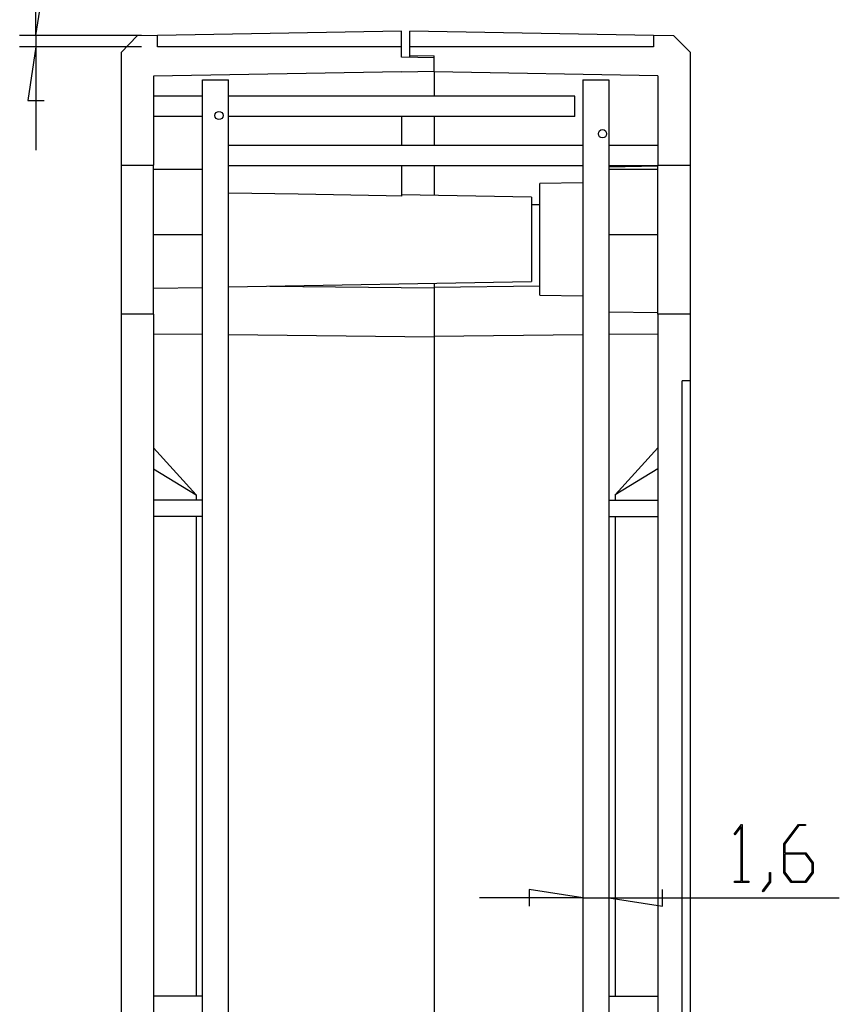
# Model space of a CAD drawing. Units: millimetres. Extents: x 0 to 841, y 0 to 594.
# Drawn here: x 372 to 473, y 344 to 465 of the extents above; entities that cross this region are included whole.
import ezdxf

# ---------------------------------------------------------------- set-up
doc = ezdxf.new("R2010")
doc.units = ezdxf.units.MM
doc.layers.add('LAYER_1', color=179, linetype='Continuous')
doc.layers.add('SLD-0', color=179, linetype='Continuous')

msp = doc.modelspace()

# ---------------------------------------------------------------- linework, layer by layer
at = {"layer": 'LAYER_1'}
for p, q in [((374.22, 463.57), (374.22, 493.1)), ((374.22, 463.57), (375.24, 470.17)), ((387.19, 463.57), (372.22, 463.57)), ((374.22, 463.57), (374.22, 462.17)), ((387.19, 462.17), (372.22, 462.17)), ((374.22, 462.17), (373.21, 455.57)), ((374.22, 462.17), (374.22, 449.47)), ((373.21, 455.57), (375.24, 455.57)), ((460.1, 365.38), (460.99, 366.57)), ((460.96, 366.31), (460.18, 365.27)), ((460.96, 359.58), (460.96, 366.31)), ((460.99, 366.57), (461.07, 366.57)), ((461.07, 366.57), (461.07, 359.58)), ((466.21, 364.19), (467.99, 366.57)), ((468.04, 366.42), (466.33, 364.13)), ((467.99, 366.57), (468.89, 366.57)), ((468.89, 366.42), (468.04, 366.42)), ((468.89, 366.57), (468.89, 366.42)), ((460.18, 365.27), (460.1, 365.38)), ((466.21, 360.63), (466.21, 364.19)), ((466.33, 364.13), (466.33, 363.07)), ((466.33, 363.07), (468.91, 363.07)), ((468.87, 362.91), (466.33, 362.91)), ((466.33, 362.91), (466.33, 360.69)), ((469.71, 361.8), (468.87, 362.91)), ((468.91, 363.07), (469.82, 361.86)), ((469.71, 360.69), (469.71, 361.8)), ((469.82, 361.86), (469.82, 360.63)), ((460.14, 359.42), (460.14, 359.58)), ((460.14, 359.58), (460.96, 359.58)), ((461.07, 359.58), (461.89, 359.58)), ((461.89, 359.58), (461.89, 359.42)), ((463.6, 358.39), (464.46, 359.53)), ((464.46, 359.53), (464.46, 360.66)), ((464.46, 360.66), (464.57, 360.66)), ((464.57, 360.66), (464.57, 359.47)), ((467.12, 359.42), (466.21, 360.63)), ((466.33, 360.69), (467.16, 359.57)), ((467.16, 359.57), (468.87, 359.57)), ((468.87, 359.57), (469.71, 360.69)), ((469.82, 360.63), (468.91, 359.42)), ((441.49, 357.55), (434.89, 358.56)), ((434.89, 358.56), (434.89, 356.53)), ((451.3, 356.53), (451.3, 358.56)), ((461.89, 359.42), (460.14, 359.42)), ((463.68, 358.28), (463.6, 358.39)), ((464.57, 359.47), (463.68, 358.28)), ((468.91, 359.42), (467.12, 359.42)), ((441.49, 357.55), (428.79, 357.55)), ((441.49, 357.55), (444.69, 357.55)), ((444.69, 357.55), (451.3, 356.53)), ((444.69, 357.55), (473.03, 357.55))]:
    msp.add_line(p, q, dxfattribs=at)
for centre in [(396.73, 453.72), (443.9, 451.47)]:
    msp.add_circle(centre, 0.508, dxfattribs=at)
at = {"layer": 'SLD-0'}
for p, q in [((419.19, 464.09), (389.19, 463.57)), ((419.19, 462.17), (419.19, 464.09)), ((420.19, 462.17), (420.19, 464.09)), ((450.19, 463.57), (420.19, 464.09)), ((384.69, 461.45), (386.69, 463.52)), ((389.19, 463.57), (386.69, 463.52)), ((389.19, 462.17), (389.19, 463.57)), ((450.19, 463.57), (450.19, 462.17)), ((452.66, 463.52), (450.19, 463.57)), ((452.66, 463.52), (454.69, 461.49)), ((384.69, 461.45), (384.69, 447.6)), ((419.19, 462.17), (389.19, 462.17)), ((419.19, 460.89), (419.19, 462.17)), ((420.19, 461.09), (420.19, 462.17)), ((450.19, 462.17), (420.19, 462.17)), ((454.69, 461.49), (454.69, 447.6)), ((423.19, 460.82), (419.19, 460.89)), ((420.19, 461.09), (423.19, 461.04)), ((420.19, 461.08), (420.19, 461.09)), ((420.19, 461.09), (420.19, 461.09)), ((420.19, 461.09), (420.19, 461.09)), ((420.19, 461.09), (420.19, 461.09)), ((420.19, 461.09), (420.19, 461.09)), ((420.19, 461.09), (420.19, 461.09)), ((420.19, 461.09), (420.19, 461.09)), ((420.19, 461.09), (420.19, 461.09)), ((420.19, 461.09), (420.19, 461.09)), ((420.19, 461.09), (420.19, 461.09)), ((420.19, 461.09), (420.19, 461.09)), ((420.19, 461.09), (420.19, 461.09)), ((420.19, 461.07), (420.19, 461.08)), ((420.19, 461.08), (420.19, 461.08)), ((420.19, 461.08), (420.19, 461.08)), ((420.19, 461.08), (420.19, 461.08)), ((420.19, 461.08), (420.19, 461.08)), ((420.19, 461.08), (420.19, 461.08)), ((420.19, 461.08), (420.19, 461.08)), ((420.19, 461.08), (420.19, 461.08)), ((420.19, 461.08), (420.19, 461.08)), ((420.19, 461.08), (420.19, 461.08)), ((420.19, 461.08), (420.19, 461.08)), ((420.19, 461.08), (420.19, 461.08)), ((420.19, 461.08), (420.19, 461.08)), ((420.19, 461.08), (420.19, 461.08)), ((420.19, 461.08), (420.19, 461.08)), ((420.19, 461.08), (420.19, 461.08)), ((420.19, 461.08), (420.19, 461.08)), ((420.19, 461.08), (420.19, 461.08)), ((420.19, 461.08), (420.19, 461.08)), ((420.19, 461.08), (420.19, 461.08)), ((420.19, 461.08), (420.19, 461.08)), ((420.19, 461.08), (420.19, 461.08)), ((420.19, 461.08), (420.19, 461.08)), ((420.19, 461.08), (420.19, 461.08)), ((420.19, 461.08), (420.19, 461.08)), ((420.19, 461.08), (420.19, 461.08)), ((420.19, 461.08), (420.19, 461.08)), ((420.19, 461.08), (420.19, 461.08)), ((420.19, 461.08), (420.19, 461.08)), ((420.19, 461.08), (420.19, 461.08)), ((420.19, 461.08), (420.19, 461.08)), ((420.19, 461.08), (420.19, 461.08)), ((420.19, 461.06), (420.19, 461.07)), ((420.19, 461.07), (420.19, 461.07)), ((420.19, 461.07), (420.19, 461.07)), ((420.19, 461.07), (420.19, 461.07)), ((420.19, 461.07), (420.19, 461.07)), ((420.19, 461.07), (420.19, 461.07)), ((420.19, 461.07), (420.19, 461.07)), ((420.19, 461.07), (420.19, 461.07)), ((420.19, 461.07), (420.19, 461.07)), ((420.19, 461.07), (420.19, 461.07)), ((420.19, 461.07), (420.19, 461.07)), ((420.19, 461.07), (420.19, 461.07)), ((420.19, 461.07), (420.19, 461.07)), ((420.19, 461.07), (420.19, 461.07)), ((420.19, 461.07), (420.19, 461.07)), ((420.19, 461.07), (420.19, 461.07)), ((420.19, 461.07), (420.19, 461.07)), ((420.19, 461.07), (420.19, 461.07)), ((420.19, 461.07), (420.19, 461.07)), ((420.19, 461.07), (420.19, 461.07)), ((420.19, 461.07), (420.19, 461.07)), ((420.19, 461.07), (420.19, 461.07)), ((420.19, 461.07), (420.19, 461.07)), ((420.19, 461.07), (420.19, 461.07)), ((420.19, 461.05), (420.19, 461.06)), ((420.19, 461.06), (420.19, 461.06)), ((420.19, 461.06), (420.19, 461.06)), ((420.19, 461.06), (420.19, 461.06)), ((420.19, 461.06), (420.19, 461.06)), ((420.19, 461.06), (420.19, 461.06)), ((420.19, 461.06), (420.19, 461.06)), ((420.19, 461.06), (420.19, 461.06)), ((420.19, 461.06), (420.19, 461.06)), ((420.19, 461.06), (420.19, 461.06)), ((420.19, 461.06), (420.19, 461.06)), ((420.19, 461.06), (420.19, 461.06)), ((420.19, 461.06), (420.19, 461.06)), ((420.19, 461.06), (420.19, 461.06)), ((420.19, 461.06), (420.19, 461.06)), ((420.19, 461.06), (420.19, 461.06)), ((420.19, 461.06), (420.19, 461.06)), ((420.19, 461.06), (420.19, 461.06)), ((420.19, 461.04), (420.19, 461.05)), ((420.19, 461.05), (420.19, 461.05)), ((420.19, 461.05), (420.19, 461.05)), ((420.19, 461.05), (420.19, 461.05)), ((420.19, 461.05), (420.19, 461.05)), ((420.19, 461.05), (420.19, 461.05)), ((420.19, 461.05), (420.19, 461.05)), ((420.19, 461.05), (420.19, 461.05)), ((420.19, 461.05), (420.19, 461.05)), ((420.19, 461.05), (420.19, 461.05)), ((420.19, 461.05), (420.19, 461.05)), ((420.19, 461.05), (420.19, 461.05)), ((420.19, 461.05), (420.19, 461.05)), ((420.19, 461.05), (420.19, 461.05)), ((420.19, 461.05), (420.19, 461.05)), ((420.19, 461.03), (420.19, 461.04)), ((420.19, 461.04), (420.19, 461.04)), ((420.19, 461.04), (420.19, 461.04)), ((420.19, 461.04), (420.19, 461.04)), ((420.19, 461.04), (420.19, 461.04)), ((420.19, 461.04), (420.19, 461.04)), ((420.19, 461.04), (420.19, 461.04)), ((420.19, 461.04), (420.19, 461.04)), ((420.19, 461.04), (420.19, 461.04)), ((420.19, 461.04), (420.19, 461.04)), ((420.19, 461.04), (420.19, 461.04)), ((420.19, 461.04), (420.19, 461.04)), ((420.19, 461.04), (420.19, 461.04)), ((420.19, 461.02), (420.19, 461.03)), ((420.19, 461.03), (420.19, 461.03)), ((420.19, 461.03), (420.19, 461.03)), ((420.19, 461.03), (420.19, 461.03)), ((420.19, 461.03), (420.19, 461.03)), ((420.19, 461.03), (420.19, 461.03)), ((420.19, 461.03), (420.19, 461.03)), ((420.19, 461.03), (420.19, 461.03)), ((420.19, 461.03), (420.19, 461.03)), ((420.19, 461.03), (420.19, 461.03)), ((420.19, 461.03), (420.19, 461.03)), ((420.19, 461.01), (420.19, 461.02)), ((420.19, 461.02), (420.19, 461.02)), ((420.19, 461.02), (420.19, 461.02)), ((420.19, 461.02), (420.19, 461.02)), ((420.19, 461.02), (420.19, 461.02)), ((420.19, 461.02), (420.19, 461.02)), ((420.19, 461.02), (420.19, 461.02)), ((420.19, 461.02), (420.19, 461.02)), ((420.19, 461.02), (420.19, 461.02)), ((420.19, 461.02), (420.19, 461.02)), ((420.19, 461), (420.19, 461.01)), ((420.19, 461.01), (420.19, 461.01)), ((420.19, 461.01), (420.19, 461.01)), ((420.19, 461.01), (420.19, 461.01)), ((420.19, 461.01), (420.19, 461.01)), ((420.19, 461.01), (420.19, 461.01)), ((420.19, 461.01), (420.19, 461.01)), ((420.19, 461.01), (420.19, 461.01)), ((420.19, 461.01), (420.19, 461.01)), ((420.19, 460.99), (420.19, 461)), ((420.19, 461), (420.19, 461)), ((420.19, 461), (420.19, 461)), ((420.19, 461), (420.19, 461)), ((420.19, 461), (420.19, 461)), ((420.19, 461), (420.19, 461)), ((420.19, 461), (420.19, 461)), ((420.19, 461), (420.19, 461)), ((420.19, 461), (420.19, 461)), ((420.19, 460.98), (420.19, 460.99)), ((420.19, 460.99), (420.19, 460.99)), ((420.19, 460.99), (420.19, 460.99)), ((420.19, 460.99), (420.19, 460.99)), ((420.19, 460.99), (420.19, 460.99)), ((420.19, 460.99), (420.19, 460.99)), ((420.19, 460.99), (420.19, 460.99)), ((420.19, 460.99), (420.19, 460.99)), ((420.19, 460.97), (420.19, 460.98)), ((420.19, 460.98), (420.19, 460.98)), ((420.19, 460.98), (420.19, 460.98)), ((420.19, 460.98), (420.19, 460.98)), ((420.19, 460.98), (420.19, 460.98)), ((420.19, 460.98), (420.19, 460.98)), ((420.19, 460.98), (420.19, 460.98)), ((420.19, 460.96), (420.19, 460.97)), ((420.19, 460.97), (420.19, 460.97)), ((420.19, 460.97), (420.19, 460.97)), ((420.19, 460.97), (420.19, 460.97)), ((420.19, 460.97), (420.19, 460.97)), ((420.19, 460.97), (420.19, 460.97)), ((420.19, 460.97), (420.19, 460.97)), ((420.19, 460.95), (420.19, 460.96)), ((420.19, 460.96), (420.19, 460.96)), ((420.19, 460.96), (420.19, 460.96)), ((420.19, 460.96), (420.19, 460.96)), ((420.19, 460.96), (420.19, 460.96)), ((420.19, 460.96), (420.19, 460.96)), ((420.19, 460.96), (420.19, 460.96)), ((420.19, 460.94), (420.19, 460.95)), ((420.19, 460.95), (420.19, 460.95)), ((420.19, 460.95), (420.19, 460.95)), ((420.19, 460.95), (420.19, 460.95)), ((420.19, 460.95), (420.19, 460.95)), ((420.19, 460.95), (420.19, 460.95)), ((420.19, 460.93), (420.19, 460.94)), ((420.19, 460.94), (420.19, 460.94)), ((420.19, 460.94), (420.19, 460.94)), ((420.19, 460.94), (420.19, 460.94)), ((420.19, 460.94), (420.19, 460.94)), ((420.19, 460.94), (420.19, 460.94)), ((420.19, 460.92), (420.19, 460.93)), ((420.19, 460.93), (420.19, 460.93)), ((420.19, 460.93), (420.19, 460.93)), ((420.19, 460.93), (420.19, 460.93)), ((420.19, 460.93), (420.19, 460.93)), ((420.19, 460.93), (420.19, 460.93)), ((420.19, 460.91), (420.19, 460.92)), ((420.19, 460.92), (420.19, 460.92)), ((420.19, 460.92), (420.19, 460.92)), ((420.19, 460.92), (420.19, 460.92)), ((420.19, 460.92), (420.19, 460.92)), ((420.19, 460.9), (420.19, 460.91)), ((420.19, 460.91), (420.19, 460.91)), ((420.19, 460.91), (420.19, 460.91)), ((423.19, 459.09), (423.19, 461.04)), ((423.19, 459.16), (423.19, 460.82)), ((419.19, 459.09), (388.69, 458.56)), ((419.19, 459.09), (423.19, 459.16)), ((450.69, 458.61), (423.19, 459.09)), ((423.19, 459.09), (423.19, 456.09)), ((388.69, 458.56), (388.69, 447.6)), ((394.69, 458.09), (397.89, 458.09)), ((394.69, 246.09), (394.69, 458.09)), ((397.89, 246.09), (397.89, 458.09)), ((441.49, 458.09), (441.49, 246.09)), ((441.49, 458.09), (444.69, 458.09)), ((444.69, 458.09), (444.69, 246.09)), ((450.69, 458.61), (450.69, 447.6)), ((394.69, 456.09), (388.69, 456.09)), ((440.49, 456.09), (397.89, 456.09)), ((440.49, 453.59), (440.49, 456.09)), ((394.69, 453.59), (388.69, 453.59)), ((440.49, 453.59), (397.89, 453.59)), ((419.19, 453.59), (419.19, 450.09)), ((423.19, 453.59), (423.19, 450.09)), ((397.89, 450.09), (441.49, 450.09)), ((444.69, 450.09), (450.69, 450.09)), ((384.69, 447.6), (388.69, 447.6)), ((384.69, 447.6), (384.69, 429.3)), ((388.69, 429.3), (388.69, 447.6)), ((394.69, 447.09), (388.69, 447.09)), ((397.89, 447.59), (441.49, 447.59)), ((419.19, 447.59), (419.19, 443.81)), ((423.19, 447.59), (423.19, 443.89)), ((444.69, 447.59), (450.69, 447.59)), ((450.69, 447.49), (444.69, 447.38)), ((450.69, 447.09), (444.69, 447.09)), ((450.69, 447.6), (454.69, 447.6)), ((450.69, 429.3), (450.69, 447.6)), ((454.69, 447.6), (454.69, 429.3)), ((441.49, 445.43), (436.19, 445.34)), ((436.19, 431.64), (436.19, 445.34)), ((406.48, 444.04), (397.89, 444.19)), ((417.29, 443.84), (406.48, 444.04)), ((419.19, 443.81), (417.29, 443.84)), ((435.19, 443.68), (419.19, 443.95)), ((435.19, 443.68), (435.19, 433.3)), ((436.19, 442.74), (435.19, 442.75)), ((388.69, 439.09), (394.69, 439.09)), ((444.69, 439.09), (450.69, 439.09)), ((388.69, 432.49), (394.69, 432.59)), ((397.89, 432.65), (435.19, 433.3)), ((402.99, 432.74), (423.19, 432.52)), ((423.19, 433.09), (423.19, 432.59)), ((436.19, 432.73), (423.19, 432.59)), ((423.19, 432.59), (423.19, 426.59)), ((436.19, 431.64), (441.49, 431.54)), ((384.69, 429.3), (384.69, 238.48)), ((388.69, 429.3), (384.69, 429.3)), ((388.69, 429.3), (388.69, 242.02)), ((444.69, 429.59), (450.69, 429.49)), ((450.69, 429.3), (450.69, 242.02)), ((454.69, 429.3), (450.69, 429.3)), ((454.69, 429.3), (454.69, 421.09)), ((388.69, 426.89), (394.69, 426.83)), ((397.89, 426.79), (423.19, 426.52)), ((423.19, 426.59), (441.49, 426.79)), ((423.19, 426.59), (423.19, 256.59)), ((444.69, 426.83), (450.69, 426.89)), ((453.69, 341.09), (453.69, 421.09)), ((454.69, 421.09), (453.69, 421.09)), ((454.69, 421.09), (454.69, 341.09)), ((388.69, 412.86), (393.91, 407.08)), ((450.69, 412.86), (445.48, 407.08)), ((388.69, 410.3), (393.91, 407.08)), ((450.69, 410.3), (445.48, 407.08)), ((393.91, 407.08), (393.91, 406.41)), ((445.48, 407.08), (445.48, 406.41)), ((394.69, 406.41), (388.69, 406.41)), ((444.69, 406.41), (450.69, 406.41)), ((394.69, 404.41), (388.69, 404.41)), ((393.91, 404.41), (393.91, 345.45)), ((444.69, 404.41), (450.69, 404.41)), ((445.48, 404.41), (445.48, 345.45)), ((394.69, 345.45), (388.69, 345.45)), ((444.69, 345.45), (450.69, 345.45))]:
    msp.add_line(p, q, dxfattribs=at)

doc.saveas('drawing.dxf')
